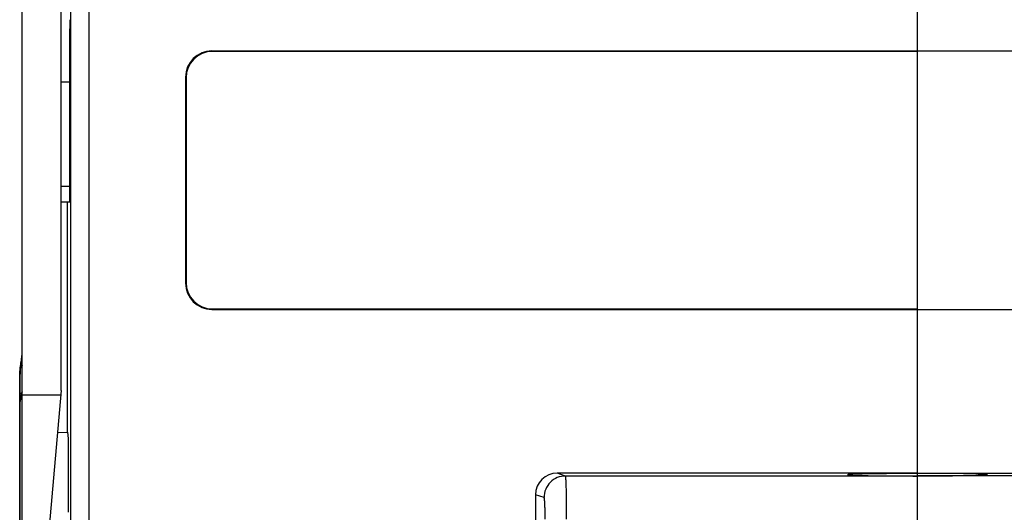
# Model space of a CAD drawing. Units: millimetres. Extents: x 0 to 420, y 0 to 297.
# Drawn here: x 64 to 71, y 174 to 177 of the extents above; entities that cross this region are included whole.
import ezdxf

# ---------------------------------------------------------------- set-up
doc = ezdxf.new("R2010")
doc.units = ezdxf.units.MM
doc.header["$LTSCALE"] = 23.1
doc.layers.add('INTF_1', color=7, linetype='CONTINUOUS')

msp = doc.modelspace()

# ---------------------------------------------------------------- linework, layer by layer
at = {"layer": 'INTF_1', "color": 7, "linetype": 'CONTINUOUS'}
for p, q in [((64.2997, 152.2642), (64.2997, 182.5537)), ((64.5723, 174.842), (64.5723, 178.6398)), ((64.7647, 178.3227), (64.7647, 171.1527)), ((64.6391, 170.7756), (64.6391, 177.9643)), ((70.5397, 173.3826), (70.5397, 177.5102)), ((64.6319, 176.2342), (64.6319, 177.3637)), ((65.6224, 177.2113), (75.4537, 177.2113)), ((70.5397, 177.2073), (65.6263, 177.2073)), ((64.5723, 176.9964), (64.6319, 176.9959)), ((65.4382, 177.027), (65.4382, 175.5924)), ((65.4421, 177.0231), (65.4421, 175.5963)), ((64.5723, 176.1597), (64.6312, 176.1592)), ((64.616, 174.552), (64.616, 176.1593)), ((65.6224, 175.4081), (75.4537, 175.4081)), ((65.6263, 175.412), (70.5397, 175.412)), ((64.2868, 163.5226), (64.2868, 174.9389)), ((64.5723, 174.842), (64.476, 173.742)), ((64.2868, 174.7591), (64.2981, 174.8191)), ((64.5467, 174.5496), (64.616, 174.552)), ((64.616, 174.552), (64.6205, 174.5074)), ((64.6205, 174.5074), (64.6205, 173.9936)), ((70.5397, 174.2665), (68.0272, 174.2665)), ((70.5397, 174.2676), (73.0521, 174.2676)), ((67.8772, 174.1166), (67.8772, 173.8682))]:
    msp.add_line(p, q, dxfattribs=at)
at = {"layer": 'INTF_1', "color": 9, "linetype": 'CONTINUOUS'}
for p, q in [((65.6224, 177.2113), (65.6263, 177.2073)), ((65.4382, 177.027), (65.4421, 177.0231)), ((64.6319, 176.2658), (64.5723, 176.2663)), ((65.4382, 175.5924), (65.4421, 175.5963)), ((65.6224, 175.4081), (65.6263, 175.412)), ((64.2825, 163.5174), (64.2825, 174.938)), ((64.2997, 174.8121), (64.5697, 174.8121)), ((68.0865, 174.2467), (68.0272, 174.2665)), ((70.5397, 174.2467), (68.0865, 174.2467)), ((72.9929, 174.2479), (70.5397, 174.2479)), ((67.9367, 174.0968), (67.8772, 174.1166))]:
    msp.add_line(p, q, dxfattribs=at)
at = {"layer": 'INTF_1', "color": 7, "linetype": 'CONTINUOUS'}
for points in [[(64.2917, 175.0176), (64.2951, 175.0477), (64.2968, 175.0632), (64.2983, 175.079), (64.2993, 175.0953), (64.2997, 175.109)], [(64.2868, 174.9389), (64.2869, 174.9482), (64.2872, 174.9612), (64.2879, 174.9748), (64.2889, 174.9887), (64.2902, 175.003), (64.2917, 175.0176)]]:
    msp.add_lwpolyline(points, dxfattribs=at)
msp.add_arc((64.2245, 174.8343), 0.0752, 348.33268, 359.98511, dxfattribs=at)
for centre, major_axis, ratio, start_param, end_param in [((64.6325, 177.3637), (0, 0.075), 0.008729, 0.523511, 1.570532), ((65.6229, 177.0265), (0.1308, -0.1308), 0.997265, 2.357564, 3.925621), ((65.6269, 177.0226), (0.1308, -0.1308), 0.997265, 2.357564, 3.925621), ((64.6312, 176.2342), (0, 0.075), 0.008729, -3.141669, -1.571025), ((65.6229, 175.5929), (0.1308, 0.1308), 0.997265, 2.357564, 3.925621), ((65.6269, 175.5968), (0.1308, 0.1308), 0.997265, 2.357564, 3.925621), ((68.0274, 174.1164), (0.1425, -0.0475), 0.998478, 1.89276, 3.462643), ((70.5397, 174.2553), (0.4875, 0), 0.017455, 1.570796, 4.712389), ((70.5397, 174.2565), (0.4875, 0), 0.017455, 4.712389, 7.853982)]:
    msp.add_ellipse(centre, major_axis=major_axis, ratio=ratio, start_param=start_param, end_param=end_param, dxfattribs=at)
at = {"layer": 'INTF_1', "color": 9, "linetype": 'CONTINUOUS'}
for points, knots in [([(64.2825, 174.938), (64.2825, 174.9548), (64.2843, 174.9874), (64.2906, 175.0331), (64.2971, 175.073), (64.2997, 175.0978), (64.2997, 175.109)], [0, 0, 0, 0, 0.293627, 0.566774, 0.804563, 1, 1, 1, 1]), ([(64.2997, 175.0175), (64.2997, 175.0165), (64.2986, 175.0115), (64.294, 175.0082), (64.2906, 175.0062)], [0, 0, 0, 0, 0.200237, 1, 1, 1, 1]), ([(64.2825, 174.938), (64.2831, 174.9381), (64.2842, 174.9382), (64.2856, 174.9384), (64.2863, 174.9386), (64.2868, 174.9388), (64.2868, 174.9389)], [0, 0, 0, 0, 0.424218, 0.731441, 0.920941, 1, 1, 1, 1]), ([(64.2997, 174.8343), (64.2997, 174.8331), (64.2988, 174.8296), (64.2941, 174.8249), (64.2896, 174.8223), (64.2868, 174.8211)], [0, 0, 0, 0, 0.186362, 0.531136, 1, 1, 1, 1]), ([(64.2981, 174.8191), (64.2979, 174.8181), (64.2968, 174.8155), (64.2928, 174.8123), (64.289, 174.8107), (64.2868, 174.8101)], [0, 0, 0, 0, 0.196218, 0.543996, 1, 1, 1, 1]), ([(68.0865, 174.2467), (68.067, 174.2467), (68.0276, 174.2389), (67.9779, 174.2055), (67.9445, 174.1557), (67.9367, 174.1162), (67.9367, 174.0968)], [0, 0, 0, 0, 0.249828, 0.499801, 0.74989, 1, 1, 1, 1]), ([(68.0942, 173.9468), (68.0942, 173.9661), (68.0941, 174.0039), (68.0937, 174.059), (68.093, 174.1098), (68.0922, 174.1486), (68.0914, 174.1761), (68.0908, 174.1936), (68.0902, 174.2088), (68.0895, 174.2216), (68.0888, 174.2317), (68.0882, 174.2385), (68.0877, 174.2426), (68.0873, 174.2446), (68.087, 174.2459), (68.0867, 174.2466), (68.0865, 174.2467)], [0, 0, 0, 0, 0.192785, 0.378322, 0.54964, 0.700308, 0.766095, 0.824676, 0.875502, 0.918099, 0.952074, 0.977126, 0.98624, 0.993064, 0.997613, 1, 1, 1, 1]), ([(67.9444, 173.9468), (67.9444, 173.9564), (67.9443, 173.9754), (67.9439, 174.0029), (67.9432, 174.0283), (67.9423, 174.0506), (67.9413, 174.0669), (67.9404, 174.0778), (67.9397, 174.0842), (67.939, 174.0892), (67.9383, 174.0931), (67.9377, 174.0953), (67.9371, 174.0966), (67.9367, 174.0968)], [0, 0, 0, 0, 0.192289, 0.377345, 0.548216, 0.698508, 0.822628, 0.873405, 0.916023, 0.950116, 0.975425, 0.991874, 1, 1, 1, 1])]:
    msp.add_open_spline(points, degree=3, knots=knots, dxfattribs=at)

doc.saveas('drawing.dxf')
